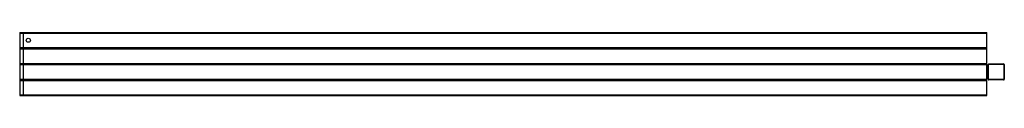
# Model space of a CAD drawing. Extents: x 7406 to 13506, y 14170 to 14561.
import ezdxf

# ---------------------------------------------------------------- set-up
doc = ezdxf.new("R2010")
doc.units = 0
doc.header["$MEASUREMENT"] = 0
for name, color, linetype in [('10 amp', 1, 'CONTINUOUS'), ('25 amp', 2, 'CONTINUOUS'), ('BUISPROFIEL', 8, 'CONTINUOUS')]:
    doc.layers.add(name, color=color, linetype=linetype)

msp = doc.modelspace()

# ---------------------------------------------------------------- linework, layer by layer
at = {"layer": '10 amp'}
msp.add_line((7427.2, 14561.4), (7427.2, 14170), dxfattribs=at)
at = {"layer": '25 amp'}
msp.add_circle((7459.4, 14512.5), 12.5, dxfattribs=at)
at = {"layer": 'BUISPROFIEL'}
for p, q in [((7405.9, 14561.4), (7405.9, 14463.6)), ((7405.9, 14561.4), (13397.9, 14561.4)), ((7405.9, 14557.5), (13397.9, 14557.5)), ((13397.9, 14170), (13397.9, 14561.4)), ((7405.9, 14467.5), (13397.9, 14467.5)), ((7405.9, 14463.6), (13397.9, 14463.6)), ((7405.9, 14463.6), (7405.9, 14365.7)), ((7405.9, 14459.6), (13397.9, 14459.6)), ((7405.9, 14369.6), (13397.9, 14369.6)), ((7405.9, 14365.7), (13397.9, 14365.7)), ((7405.9, 14365.7), (7405.9, 14267.9)), ((7405.9, 14361.8), (13397.9, 14361.8)), ((13405.5, 14271.8), (13405.5, 14361.8)), ((13408.5, 14271.8), (13408.5, 14361.8)), ((13410.5, 14366.8), (13500.5, 14366.8)), ((13410.5, 14363.8), (13500.5, 14363.8)), ((13502.5, 14361.8), (13502.5, 14271.8)), ((13505.5, 14361.8), (13505.5, 14271.8)), ((7405.9, 14271.8), (13397.9, 14271.8)), ((7405.9, 14267.9), (13397.9, 14267.9)), ((7405.9, 14267.9), (7405.9, 14170)), ((7405.9, 14263.9), (13397.9, 14263.9)), ((13500.5, 14269.8), (13410.5, 14269.8)), ((13500.5, 14266.8), (13410.5, 14266.8)), ((7405.9, 14173.9), (13397.9, 14173.9)), ((7405.9, 14170), (13397.9, 14170))]:
    msp.add_line(p, q, dxfattribs=at)
for centre, radius, start, end in [((13410.5, 14361.8), 5, 90, 180), ((13410.5, 14361.8), 2, 90, 180), ((13500.5, 14361.8), 5, 0, 90), ((13500.5, 14361.8), 2, 0, 90), ((13410.5, 14271.8), 5, 180, 270), ((13410.5, 14271.8), 2, 180, 270), ((13500.5, 14271.8), 5, 270, 0), ((13500.5, 14271.8), 2, 270, 0)]:
    msp.add_arc(centre, radius, start, end, dxfattribs=at)

doc.saveas('drawing.dxf')
